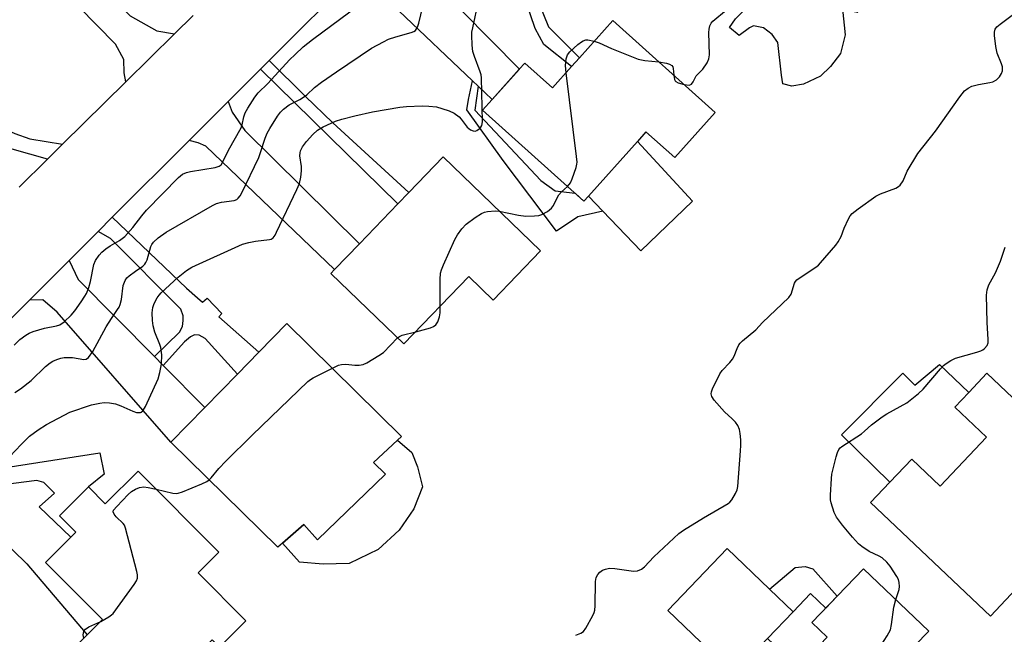
# Model space of a CAD drawing. Units: inches. Extents: x 1285759 to 1291759, y 469453 to 473453.
# Drawn here: x 1287778 to 1288039, y 472862 to 473025 of the extents above; entities that cross this region are included whole.
import ezdxf

# ---------------------------------------------------------------- set-up
doc = ezdxf.new("R2010")
doc.units = ezdxf.units.IN
doc.header["$MEASUREMENT"] = 0
for name, color, linetype in [('BLDG-Footprint', 5, 'Continuous'), ('CULTRL-Pad', 6, 'Continuous'), ('TRANS-Driveway', 251, 'Continuous'), ('TRANS-Non Street Sidewalk', 7, 'Continuous'), ('TRANS-Road', 130, 'Continuous'), ('Undefined', 1, 'Continuous')]:
    doc.layers.add(name, color=color, linetype=linetype)

msp = doc.modelspace()

# ---------------------------------------------------------------- linework, layer by layer
at = {"layer": 'BLDG-Footprint'}
for points, elevation in [([(1287935.17, 473025.07), (1287962.43, 473000.65), (1287951.69, 472988.66), (1287944.02, 472995.53), (1287941.72, 472992.95), (1287928.72, 472978.44), (1287927.54, 472977.12), (1287900.59, 473001.25), (1287903.14, 473004.1), (1287910.36, 473012.17), (1287911.79, 473013.76), (1287919.14, 473007.17), (1287924.25, 473012.88), (1287926.31, 473015.17)], 320.98), ([(1287915.99, 472963.87), (1287903.41, 472950.85), (1287896.98, 472957.07), (1287879.69, 472939.18), (1287860.3, 472957.92), (1287861.27, 472958.92), (1287867.9, 472965.79), (1287878.11, 472976.36), (1287881.05, 472979.4), (1287890.16, 472988.83)], 321.59), ([(1287874.82, 472904.62), (1287856.78, 472887.13), (1287853.1, 472891.25), (1287847.43, 472886.31), (1287846.2, 472885.24), (1287817.79, 472913.11), (1287826.78, 472922.29), (1287835.47, 472931.18), (1287841.18, 472937.02), (1287848.64, 472944.64), (1287879.06, 472914.64), (1287877.97, 472913.64), (1287871.59, 472907.73)], 321.96), ([(1288045.67, 472905.14), (1288059.4, 472892.13), (1288049.77, 472881.96), (1288043.73, 472875.58), (1288035.53, 472866.91), (1288003.68, 472897.06), (1288008.82, 472902.49), (1288014.62, 472908.62), (1288022.2, 472901.44), (1288034.51, 472914.44), (1288026.08, 472922.41), (1288029.75, 472926.28), (1288034.6, 472931.4), (1288053.55, 472913.46), (1288047.3, 472906.86)], 326.71), ([(1287809.07, 472905.43), (1287830.55, 472883.89), (1287825.04, 472878.4), (1287837.71, 472865.69), (1287830.68, 472858.68), (1287828.78, 472860.58), (1287808.53, 472840.4), (1287791.32, 472857.68), (1287799.64, 472865.97), (1287784.49, 472881.18), (1287792.55, 472889.21), (1287788.19, 472893.58), (1287795.87, 472901.24), (1287800.35, 472896.74)], 348.93), ([(1288010.66, 472854.04), (1288017.29, 472847.7), (1288009.78, 472839.84), (1288003.51, 472833.27), (1287993.42, 472822.73), (1287965.37, 472849.54), (1287976.31, 472860.99), (1287984.41, 472853.25), (1287992.13, 472861.33), (1287988.1, 472865.18), (1288001.81, 472879.51), (1288019.16, 472862.92), (1288018.2, 472861.92), (1288012.74, 472856.21)], 325.81)]:
    msp.add_lwpolyline(points, close=True, dxfattribs=dict(at, elevation=elevation))
at = {"layer": 'CULTRL-Pad'}
for points in [[(1287956.37, 472977.12), (1287942.61, 472963.93), (1287932.56, 472974.44), (1287928.72, 472978.44), (1287941.72, 472992.95)], [(1288022.01, 472933.7), (1288029.75, 472926.28), (1288026.08, 472922.41), (1288034.51, 472914.44), (1288022.2, 472901.44), (1288014.62, 472908.62), (1288008.82, 472902.49), (1287995.92, 472915.06), (1288012.26, 472931.4), (1288015.41, 472928.25)], [(1287878.4, 472889.7), (1287872.86, 472884.56), (1287865.13, 472880.87), (1287858.26, 472880.7), (1287851.97, 472881.27), (1287847.43, 472886.31), (1287853.1, 472891.25), (1287856.78, 472887.13), (1287874.82, 472904.62), (1287871.59, 472907.73), (1287877.97, 472913.64), (1287881.85, 472910.34), (1287883.32, 472906.54), (1287884.65, 472901.28), (1287882.33, 472895.42)], [(1287976.31, 472860.99), (1287967.36, 472851.62), (1287949.83, 472868.39), (1287965.56, 472884.84), (1287976.83, 472874.07), (1287983.09, 472868.08)]]:
    msp.add_lwpolyline(points, close=True, dxfattribs=at)
msp.add_polyline3d([(1288002.3, 473049.64, 0), (1288012.64, 473039.4, 0), (1288000.09, 473027.19, 0), (1287996.23, 473028.13, 0), (1287996.92, 473021.31, 0), (1287995.73, 473016.35, 0), (1287993.07, 473012.86, 0), (1287990.4, 473010.31, 0), (1287985.87, 473008.16, 0), (1287982.8, 473007.61, 0), (1287980.39, 473008.27, 0), (1287979.98, 473010.54, 0), (1287979.02, 473019.24, 0), (1287977.55, 473021.38, 0), (1287975.27, 473023.11, 0), (1287972.6, 473023.64, 0), (1287971.53, 473023.1, 0), (1287968.73, 473021.08, 0), (1287966.18, 473023.21, 0), (1287967.82, 473025.51, 0), (1287983.42, 473041.26, 0), (1287988.77, 473035.97, 0), (1287990.16, 473037.37, 0), (1288000.91, 473048.24, 0)], close=True, dxfattribs=at)
at = {"layer": 'TRANS-Driveway'}
for points in [[(1287785.93, 473047.38), (1287806.99, 473026.29), (1287814.06, 473022.37), (1287818.73, 473021.52), (1287805.86, 473008.83), (1287805.41, 473011.19), (1287805.26, 473014.72), (1287803.08, 473018.8), (1287778.56, 473043.87), (1287784.02, 473049.3)], [(1287899.44, 473007.61), (1287897.92, 473009.05), (1287878.33, 473027.64), (1287871.61, 473034.97), (1287867.21, 473037.76), (1287877.83, 473048.37), (1287878.6, 473045.69), (1287880.04, 473042.98), (1287910.37, 473012.17), (1287903.14, 473004.1)], [(1287822.65, 472993.23), (1287833.01, 473003.59), (1287834.04, 473000.77), (1287837.47, 472995.91), (1287867.9, 472965.79), (1287861.26, 472958.92), (1287827.04, 472991.73), (1287825.05, 472992.63)], [(1287813.4, 472935.82), (1287815.72, 472933.47), (1287826.78, 472922.29), (1287817.79, 472913.11), (1287787.57, 472947.65), (1287783.78, 472950.88), (1287780.22, 472950.83), (1287790.77, 472961.37), (1287793.13, 472956.32)], [(1287757.06, 472903.32), (1287760.05, 472900.12), (1287761.51, 472898.56), (1287764.7, 472895.15), (1287779.49, 472880.78), (1287795.57, 472861.91), (1287791.32, 472857.68), (1287790.62, 472857.34), (1287791.79, 472856.1), (1287783.36, 472847.81), (1287766.4, 472866.49), (1287745.05, 472903.91), (1287741.44, 472907.15), (1287736.89, 472907.53), (1287748.08, 472918.71), (1287748.26, 472914.02), (1287750.07, 472910.78)]]:
    msp.add_lwpolyline(points, close=True, dxfattribs=at)
at = {"layer": 'TRANS-Non Street Sidewalk'}
for points in [[(1287890.83, 473061.36), (1287892.97, 473063.5), (1287904.54, 473051.13), (1287908.54, 473047.29), (1287910.83, 473043.02), (1287914.27, 473032.91), (1287918.14, 473023.37), (1287926.31, 473015.17), (1287924.25, 473012.88), (1287916.87, 473018.66), (1287914.58, 473022.93), (1287910.85, 473033.9), (1287908.69, 473042.02), (1287905.4, 473046.71)], [(1287789.03, 472992.23), (1287785.04, 472988.29), (1287775.59, 472990.92), (1287767.43, 472994.97), (1287754.96, 473005.92), (1287750.48, 473001.76), (1287746.88, 473005.4), (1287748.84, 473007.04), (1287747.18, 473008.52), (1287753.68, 473015.23), (1287759.59, 473009.34), (1287759.82, 473007.64), (1287767.42, 472999.96), (1287771.16, 472997.36), (1287776.37, 472995.11), (1287780.34, 472993.65)], [(1287841.56, 473012.13), (1287843.89, 473014.46), (1287853.44, 473004.96), (1287860.86, 472997.9), (1287881.05, 472979.4), (1287878.11, 472976.36)], [(1287899.44, 473007.61), (1287898.55, 473001.24), (1287916.04, 472982.55), (1287919.87, 472979.81), (1287925.18, 472979.23), (1287927.54, 472977.12), (1287928.72, 472978.44), (1287932.56, 472974.44), (1287925.92, 472972.98), (1287920.22, 472969.13), (1287906.08, 472987.93), (1287896.45, 473001.32), (1287896.82, 473004.09), (1287897.92, 473009.05)], [(1287815.72, 472933.47), (1287813.4, 472935.82), (1287820.12, 472942.33), (1287820.85, 472943.78), (1287821.05, 472945.37), (1287821.04, 472946.64), (1287820.48, 472948.38), (1287801.79, 472967.16), (1287798.46, 472969.06), (1287802.22, 472972.82), (1287821.9, 472954), (1287824.89, 472951.42), (1287826.16, 472950.3), (1287827.41, 472951.34), (1287831.33, 472947.3), (1287830.55, 472946.41), (1287841.18, 472937.01), (1287835.48, 472931.18), (1287826.86, 472940.66), (1287825.32, 472941.54), (1287824.06, 472941.62), (1287822.98, 472941.08), (1287821.42, 472939.74)], [(1287760.05, 472900.12), (1287757.06, 472903.32), (1287769.88, 472905.76), (1287798.93, 472910.23), (1287800.1, 472904.6), (1287795.87, 472901.24), (1287788.19, 472893.58), (1287792.55, 472889.21), (1287791.22, 472887.89), (1287782.8, 472895.92), (1287786.84, 472899.55), (1287784, 472902.36), (1287782.19, 472902.91)], [(1287988.33, 472879.44), (1287994.79, 472872.17), (1287991.8, 472869.04), (1287987.73, 472872.93), (1287983.09, 472868.08), (1287976.83, 472874.07), (1287983.62, 472879.79), (1287986.29, 472880.06)]]:
    msp.add_lwpolyline(points, close=True, dxfattribs=at)
at = {"layer": 'TRANS-Road'}
for points in [[(1287867.21, 473037.76), (1287843.89, 473014.46), (1287841.56, 473012.13), (1287833.01, 473003.59), (1287822.65, 472993.23), (1287802.22, 472972.82), (1287798.46, 472969.06), (1287790.77, 472961.37), (1287780.22, 472950.83), (1287748.08, 472918.71)], [(1287777.46, 472980.81), (1287785.04, 472988.29), (1287789.03, 472992.23), (1287805.86, 473008.83), (1287818.73, 473021.52), (1287823.68, 473026.41)]]:
    msp.add_lwpolyline(points, dxfattribs=at)
at = {"layer": 'Undefined'}
for points, elevation in [([(1287776.35, 472926.26), (1287777.82, 472927.29), (1287780.65, 472929.49), (1287784.45, 472933.17), (1287785.72, 472934.17), (1287786.45, 472934.58), (1287787.51, 472935.03), (1287788.6, 472935.39), (1287789.43, 472935.55), (1287790.54, 472935.62), (1287791.66, 472935.59), (1287794.7, 472935.03), (1287795.32, 472935.13), (1287795.91, 472935.58), (1287797.02, 472937.22), (1287800.61, 472943.7), (1287802.01, 472945.96), (1287803.64, 472948.3), (1287804.04, 472948.99), (1287804.32, 472949.7), (1287804.63, 472951.02), (1287805.15, 472954.71), (1287805.61, 472956.03), (1287806.09, 472956.72), (1287806.72, 472957.31), (1287808.39, 472958.54), (1287810.32, 472959.8), (1287810.88, 472960.34), (1287811.15, 472960.77), (1287811.47, 472961.52), (1287812.46, 472965.1), (1287812.69, 472965.6), (1287813.14, 472966.25), (1287814.41, 472967.4), (1287816.58, 472968.89), (1287828.86, 472975.99), (1287829.92, 472976.47), (1287831.26, 472976.87), (1287834.63, 472977.28), (1287835.31, 472977.58), (1287835.7, 472977.87), (1287836.22, 472978.53), (1287836.64, 472979.3), (1287841.12, 472988.69), (1287841.64, 472990.04), (1287842.83, 472993.87), (1287843.33, 472995.14), (1287844.07, 472996.44), (1287846.16, 472999.71), (1287846.93, 473000.73), (1287847.68, 473001.5), (1287849.2, 473002.67), (1287852.04, 473004.11), (1287853.02, 473004.68), (1287853.88, 473005.37), (1287855.96, 473007.28), (1287857.79, 473008.66), (1287861.79, 473011.48), (1287871.11, 473017.7), (1287874.25, 473019.45), (1287875.6, 473020.1), (1287877.52, 473020.73), (1287881.67, 473021.86), (1287882.37, 473022.14), (1287882.76, 473022.44), (1287883.31, 473023.27), (1287883.68, 473024.37), (1287888.1, 473042.85)], 318), ([(1287775.03, 472909.32), (1287777.99, 472912.52), (1287780.25, 472914.68), (1287782.55, 472916.38), (1287784.73, 472917.79), (1287790.99, 472921.04), (1287796.71, 472922.99), (1287798.93, 472923.5), (1287800.05, 472923.64), (1287801.46, 472923.56), (1287803.12, 472923.25), (1287804.47, 472922.75), (1287807.66, 472921.33), (1287808.7, 472921), (1287809.23, 472920.94), (1287809.72, 472921), (1287809.94, 472921.08), (1287810.31, 472921.4), (1287811.02, 472922.61), (1287814.39, 472929.93), (1287814.9, 472931.57), (1287815.32, 472933.78), (1287815.36, 472936.32), (1287815.15, 472938.28), (1287814.9, 472939.06), (1287813.49, 472942.32), (1287813.07, 472943.98), (1287812.89, 472945.4), (1287812.86, 472947.41), (1287812.97, 472948.83), (1287813.33, 472949.9), (1287814.17, 472951.44), (1287814.65, 472952.17), (1287815.2, 472952.8), (1287819.73, 472956.93), (1287821.95, 472958.7), (1287823.36, 472959.57), (1287836.86, 472965.67), (1287838.53, 472966.16), (1287840.24, 472966.52), (1287843.96, 472966.88), (1287844.46, 472967.02), (1287844.99, 472967.38), (1287845.47, 472968.05), (1287845.88, 472968.83), (1287851.23, 472980.18), (1287851.92, 472981.83), (1287852.3, 472983.5), (1287852.51, 472985.2), (1287852.46, 472986.33), (1287852.09, 472989.13), (1287852.12, 472989.95), (1287852.27, 472990.47), (1287852.8, 472991.49), (1287853.8, 472992.92), (1287855.49, 472994.81), (1287856.73, 472995.94), (1287858.21, 472996.84), (1287861.51, 472998.37), (1287863.18, 472998.9), (1287866.68, 472999.79), (1287871.39, 473000.83), (1287878.66, 473002.05), (1287880.41, 473002.25), (1287884.52, 473002.4), (1287886.29, 473002.35), (1287888.34, 473002.11), (1287889.78, 473001.75), (1287891.76, 473001.1), (1287893.02, 473000.46), (1287894.34, 472999.47), (1287894.93, 472998.85), (1287896.54, 472996.77), (1287897.4, 472996.06), (1287898.12, 472995.75), (1287898.6, 472995.7), (1287899.08, 472995.86), (1287899.73, 472996.33), (1287900.11, 472996.73), (1287900.4, 472997.19), (1287900.59, 472998.19), (1287900.33, 473009.84), (1287900.23, 473010.66), (1287900, 473011.48), (1287898.44, 473015.51), (1287898.01, 473016.88), (1287897.81, 473018.57), (1287897.72, 473021.15), (1287897.77, 473022), (1287897.97, 473023.11), (1287899.53, 473030.18)], 320), ([(1287776.17, 472938.89), (1287777.7, 472940.36), (1287779.25, 472941.54), (1287780.18, 472942.07), (1287781.18, 472942.51), (1287784.23, 472943.39), (1287787.38, 472944), (1287788.3, 472944.3), (1287789.42, 472945.07), (1287791.3, 472946.86), (1287792.24, 472947.98), (1287793.97, 472950.38), (1287794.97, 472951.85), (1287795.38, 472952.6), (1287795.96, 472954.15), (1287796.43, 472955.74), (1287797.33, 472960.32), (1287797.78, 472961.34), (1287798.7, 472962.74), (1287799.45, 472963.55), (1287800.55, 472964.41), (1287801.7, 472965.2), (1287804.17, 472966.64), (1287805.54, 472967.75), (1287807.72, 472970.09), (1287810.07, 472973.2), (1287811.3, 472974.67), (1287819.78, 472983.43), (1287820.91, 472984.29), (1287821.91, 472984.73), (1287823.02, 472984.98), (1287829.6, 472986.07), (1287830.59, 472986.38), (1287831.11, 472986.76), (1287831.72, 472987.68), (1287833.14, 472990.6), (1287836.45, 472996.56), (1287836.75, 472997.38), (1287837.18, 472999.5), (1287837.55, 473000.53), (1287838.24, 473001.78), (1287840.09, 473004.71), (1287840.96, 473005.86), (1287843.58, 473008.35), (1287849.35, 473014.59), (1287850.79, 473016.04), (1287852.97, 473018.06), (1287855.39, 473020.05), (1287867.7, 473029.18)], 316), ([(1287925.36, 472861.86), (1287926.71, 472862.36), (1287927.38, 472862.84), (1287928.05, 472863.75), (1287929.92, 472867.11), (1287930.27, 472867.9), (1287930.42, 472868.46), (1287930.53, 472869.61), (1287930.59, 472876.1), (1287930.8, 472877.21), (1287931.22, 472877.94), (1287931.78, 472878.59), (1287932.46, 472879.11), (1287933.22, 472879.4), (1287934.32, 472879.61), (1287935.75, 472879.59), (1287940.66, 472878.85), (1287941.77, 472878.97), (1287942.81, 472879.38), (1287943.58, 472879.97), (1287946.14, 472882.68), (1287952.71, 472888.83), (1287953.99, 472889.72), (1287959.34, 472893.03), (1287965.84, 472896.79), (1287966.28, 472897.15), (1287966.8, 472897.78), (1287967.8, 472899.47), (1287968.26, 472900.48), (1287968.45, 472901.31), (1287969.17, 472910.79), (1287969.23, 472912.26), (1287969.19, 472913.7), (1287969.02, 472915.4), (1287968.82, 472916.5), (1287968.4, 472917.52), (1287967.76, 472918.44), (1287966.94, 472919.3), (1287964.86, 472921.13), (1287962.1, 472924.27), (1287961.47, 472925.19), (1287961.3, 472925.92), (1287961.39, 472926.44), (1287961.69, 472927.23), (1287963.63, 472931.21), (1287964.3, 472932.15), (1287966.31, 472934.26), (1287967.02, 472935.17), (1287967.4, 472935.93), (1287968.22, 472938.02), (1287968.7, 472938.99), (1287969.03, 472939.42), (1287969.63, 472940.02), (1287973.18, 472942.93), (1287974.99, 472944.87), (1287982, 472951.5), (1287982.62, 472952.41), (1287983.5, 472955.31), (1287983.75, 472955.8), (1287984.1, 472956.2), (1287985.22, 472957.03), (1287989.15, 472959.54), (1287989.82, 472960.1), (1287990.42, 472960.74), (1287994.42, 472965.41), (1287995.1, 472966.3), (1287995.84, 472967.7), (1287996.7, 472969.95), (1287997.79, 472972.41), (1287998.22, 472973.17), (1287998.78, 472973.82), (1288000.36, 472975.07), (1288005.06, 472978.47), (1288006.36, 472979.07), (1288010.42, 472980.55), (1288011.13, 472980.97), (1288011.52, 472981.34), (1288012.3, 472982.48), (1288013.45, 472985.05), (1288016.21, 472989.78), (1288020.94, 472995.7), (1288027.39, 473004.83), (1288028.68, 473006.44), (1288029.58, 473007.15), (1288030.62, 473007.64), (1288032.34, 473008.08), (1288035.37, 473008.58), (1288036.14, 473008.8), (1288037.11, 473009.34), (1288037.91, 473010.1), (1288038.48, 473011), (1288038.72, 473011.72), (1288038.77, 473012.22), (1288038.71, 473012.77), (1288038.48, 473013.6), (1288037.32, 473016.41), (1288037, 473018.15), (1288036.65, 473021.11), (1288036.62, 473021.97), (1288036.76, 473022.75), (1288037.24, 473023.39), (1288038.12, 473024.13), (1288045.07, 473029.3)], 324), ([(1287954.12, 473008.1), (1287955.53, 473007.93), (1287955.96, 473008.04), (1287956.14, 473008.17), (1287956.54, 473008.76), (1287957.38, 473010.41), (1287959.12, 473012.15), (1287960.28, 473013.83), (1287960.69, 473014.88), (1287960.85, 473016), (1287960.74, 473021.91), (1287960.81, 473022.79), (1287961.01, 473023.64), (1287961.35, 473024.34), (1287961.81, 473024.88), (1287965.4, 473027.9)], 322), ([(1287922.77, 473011.22), (1287922.65, 473013.15), (1287922.85, 473014.88), (1287923.18, 473015.95), (1287923.78, 473016.79), (1287925.93, 473018.73), (1287926.85, 473019.43), (1287927.33, 473019.7), (1287928.02, 473019.9), (1287928.56, 473019.91), (1287930.27, 473019.6)], 322), ([(1287930.27, 473019.6), (1287931.62, 473019.18), (1287934.85, 473017.63), (1287941.96, 473014.82), (1287943.67, 473014.46), (1287947.44, 473014.08)], 322), ([(1287947.44, 473014.08), (1287949.5, 473013.76), (1287950.23, 473013.5), (1287950.85, 473013.1), (1287951.14, 473012.73), (1287951.27, 473012.33), (1287951.41, 473010.52)], 322), ([(1287923.17, 472981.03), (1287923.95, 472982), (1287924.43, 472983.03), (1287925.5, 472986.05), (1287925.67, 472986.89), (1287925.69, 472987.47), (1287925.57, 472988.94), (1287922.77, 473011.22)], 322), ([(1287951.41, 473010.52), (1287951.56, 473009.44), (1287951.76, 473009.03), (1287951.92, 473008.86), (1287952.59, 473008.52), (1287954.12, 473008.1)], 322), ([(1287905.04, 472974.45), (1287910.11, 472973.41), (1287912.1, 472973.13), (1287914.39, 472973.19), (1287915.52, 472973.33), (1287916.33, 472973.56), (1287917.85, 472974.36), (1287918.95, 472975.24), (1287919.41, 472975.94), (1287920.41, 472978.02), (1287920.86, 472978.74), (1287921.61, 472979.58), (1287923.17, 472981.03)], 322), ([(1287889.36, 472949.19), (1287889.3, 472956.28), (1287889.43, 472958), (1287889.68, 472958.83), (1287890.24, 472960.18), (1287893.23, 472966.9), (1287893.9, 472968.2), (1287895.09, 472969.77), (1287896.27, 472970.99), (1287898.61, 472972.74), (1287900.3, 472973.86), (1287901.08, 472974.19), (1287901.93, 472974.34), (1287903.97, 472974.49), (1287905.04, 472974.45)], 322), ([(1288010.4, 472871.29), (1288011.28, 472873.96), (1288011.36, 472874.77), (1288011.27, 472875.84), (1288011.07, 472876.61), (1288010.7, 472877.4), (1288008.9, 472880.15), (1288007.98, 472881.28), (1288006.72, 472882.38), (1288005.99, 472882.81), (1288003.35, 472884.05), (1288001.39, 472885.37), (1288000.49, 472886.12), (1287998.9, 472887.88), (1287996.22, 472891.05), (1287994.67, 472893.16), (1287993.98, 472894.43), (1287993.18, 472896.96), (1287993.04, 472897.83), (1287993.03, 472899), (1287993.26, 472903.44), (1287993.39, 472904.62), (1287994.56, 472909.23), (1287994.9, 472910.36), (1287995.25, 472911.14), (1287995.58, 472911.57), (1287996.01, 472911.94), (1288001.23, 472915.29), (1288002.11, 472916.02), (1288003.92, 472917.73), (1288006.75, 472919.84), (1288007.99, 472920.62), (1288013.3, 472923.57), (1288014.24, 472924.22), (1288016.46, 472925.99), (1288017.69, 472927.2), (1288022.27, 472932.58), (1288023.08, 472933.44), (1288023.74, 472934.01), (1288024.97, 472934.78), (1288026.29, 472935.39), (1288031.92, 472936.97), (1288033.02, 472937.35), (1288033.52, 472937.6), (1288033.94, 472937.94), (1288034.62, 472938.77), (1288034.91, 472939.51), (1288034.96, 472940.33), (1288034.68, 472944.88), (1288034.51, 472952.15), (1288034.64, 472953.54), (1288035.12, 472954.87), (1288036.86, 472958.03), (1288038.23, 472961.13), (1288039.48, 472964.91)], 326), ([(1287882.83, 472942.43), (1287886.8, 472943.47), (1287887.58, 472943.81), (1287888.14, 472944.24), (1287888.72, 472945.08), (1287889.2, 472946.35), (1287889.35, 472947.48), (1287889.36, 472949.19)], 322), ([(1287878.01, 472940.8), (1287878.55, 472941.2), (1287879.28, 472941.52), (1287882.83, 472942.43)], 322), ([(1287860.69, 472932.76), (1287862.33, 472933.51), (1287863.16, 472933.76), (1287864.3, 472933.8), (1287866.64, 472933.58), (1287867.81, 472933.56), (1287868.86, 472933.77), (1287869.86, 472934.13), (1287873.05, 472936.09), (1287874.24, 472936.94), (1287878.01, 472940.8)], 322), ([(1287828, 472903.09), (1287828.52, 472903.61), (1287830.52, 472906.14), (1287832.35, 472908.02), (1287839.35, 472914.94), (1287854.17, 472929.22), (1287854.86, 472929.77), (1287855.62, 472930.23), (1287860.69, 472932.76)], 322), ([(1287813.86, 472900.63), (1287818.33, 472899.58), (1287819.18, 472899.49), (1287819.74, 472899.54), (1287820.84, 472899.88), (1287826.06, 472902.07), (1287827.37, 472902.69), (1287828, 472903.09)], 322), ([(1287799.14, 472865.48), (1287801.35, 472866.69), (1287802.04, 472867.22), (1287802.44, 472867.64), (1287808.01, 472875.29), (1287808.64, 472876.27), (1287808.93, 472877.03), (1287808.94, 472877.86), (1287808.77, 472878.72), (1287805.78, 472890.31), (1287805.45, 472891.09), (1287805.13, 472891.53), (1287803.26, 472893.32), (1287802.72, 472893.95), (1287802.46, 472894.59), (1287802.57, 472895.01), (1287803.39, 472896.06), (1287806.48, 472899.24), (1287807.35, 472900.01), (1287808.36, 472900.62), (1287809.44, 472901.06), (1287810.59, 472901.2), (1287811.76, 472901.1), (1287813.86, 472900.63)], 322), ([(1287979.91, 472835.65), (1287981.71, 472838.38), (1287982.81, 472839.75), (1287991.16, 472847.28), (1287993.49, 472849.09), (1288004.33, 472856.85), (1288005.64, 472858.01), (1288006.51, 472859.21), (1288008.13, 472861.72), (1288008.95, 472863.28), (1288009.26, 472864.69), (1288009.84, 472869.32), (1288010.4, 472871.29)], 326), ([(1287794.7, 472861.05), (1287794.53, 472861.92), (1287794.54, 472862.37), (1287794.69, 472862.92), (1287795.08, 472863.44), (1287796.03, 472864.04), (1287799.14, 472865.48)], 322)]:
    msp.add_lwpolyline(points, dxfattribs=dict(at, elevation=elevation))

doc.saveas('drawing.dxf')
